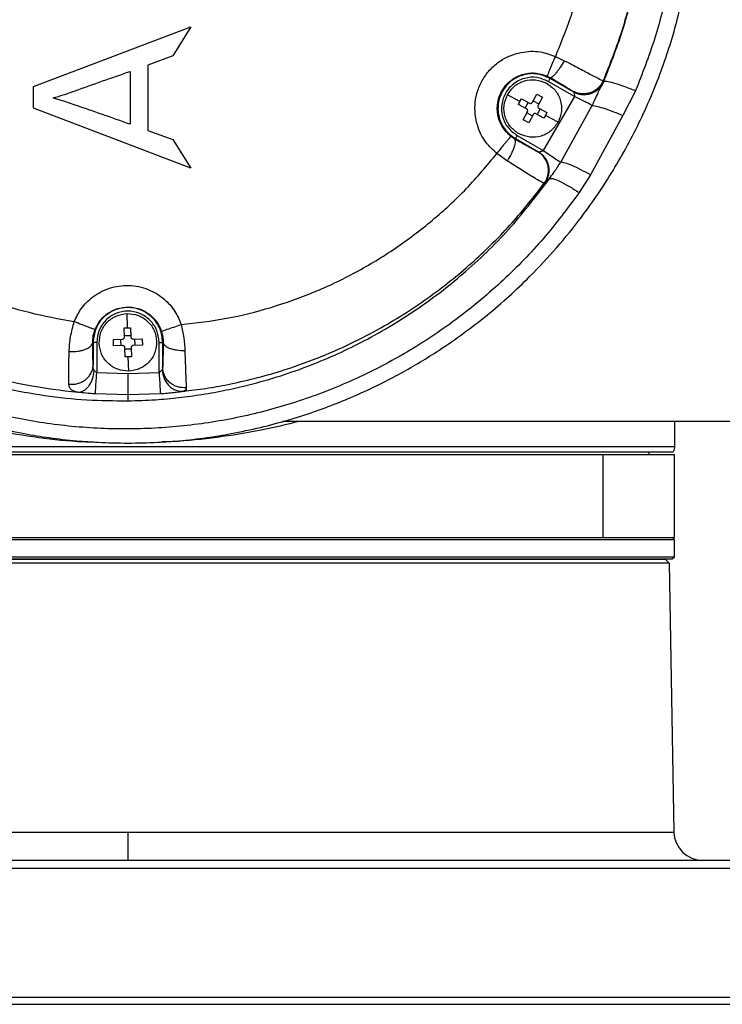
# Model space of a CAD drawing. Units: millimetres. Extents: x 11 to 367, y 87 to 295.
# Drawn here: x 310 to 313, y 129 to 133 of the extents above; entities that cross this region are included whole.
import ezdxf

# ---------------------------------------------------------------- set-up
doc = ezdxf.new("R2010")
doc.units = ezdxf.units.MM

msp = doc.modelspace()

# ---------------------------------------------------------------- linework, layer by layer
at = {"color": 7, "linetype": 'Continuous', "lineweight": 25}
for p, q in [((309.86256, 132.89725), (310.59546, 133.17584)), ((310.59546, 133.17584), (310.51189, 133.04014)), ((310.51189, 133.04014), (310.39484, 132.99687)), ((310.39484, 132.99687), (310.39484, 132.69232)), ((312.29198, 133.03789), (312.33361, 133.01783)), ((310.31205, 132.96761), (310.31205, 132.72207)), ((312.25437, 132.94627), (312.26935, 132.93858)), ((312.38061, 132.85092), (312.2592, 132.92101)), ((312.26757, 132.9355), (312.26935, 132.93858)), ((312.37477, 132.87361), (312.26757, 132.9355)), ((312.51425, 132.92366), (312.51697, 132.92059)), ((312.51697, 132.92059), (312.51708, 132.9204)), ((309.86256, 132.7962), (309.86256, 132.89725)), ((312.12723, 132.82729), (312.06869, 132.85874)), ((312.1854, 132.82415), (312.20549, 132.86152)), ((312.20549, 132.86152), (312.23144, 132.84758)), ((312.37203, 132.87662), (312.37477, 132.87361)), ((312.66504, 132.87747), (312.60675, 132.76348)), ((309.95625, 132.84341), (309.95625, 132.84577)), ((312.12048, 132.81419), (312.12723, 132.82729)), ((312.15785, 132.7941), (312.12048, 132.81419)), ((312.12723, 132.82729), (312.13442, 132.84014)), ((312.13442, 132.84014), (312.1718, 132.82005)), ((312.15175, 132.79739), (312.16569, 132.82334)), ((312.18869, 132.83026), (312.21464, 132.81631)), ((312.23144, 132.84758), (312.21135, 132.8102)), ((312.38061, 132.85092), (312.23551, 132.5996)), ((310.59546, 132.51761), (309.86256, 132.7962)), ((312.14186, 132.74312), (312.16195, 132.7805)), ((312.18461, 132.76045), (312.15866, 132.77439)), ((312.1879, 132.76656), (312.16781, 132.72918)), ((312.23888, 132.75056), (312.2015, 132.77065)), ((312.22155, 132.79332), (312.20761, 132.76737)), ((312.21545, 132.7966), (312.25282, 132.77651)), ((312.25282, 132.77651), (312.24607, 132.76342)), ((312.31673, 132.54566), (312.4635, 132.80974)), ((312.16781, 132.72918), (312.14186, 132.74312)), ((312.24607, 132.76342), (312.23888, 132.75056)), ((312.30461, 132.73196), (312.24607, 132.76342)), ((312.60675, 132.76348), (312.45577, 132.48606)), ((310.39484, 132.69232), (310.51189, 132.65145)), ((310.51189, 132.65145), (310.59546, 132.51761)), ((312.10405, 132.65229), (312.08513, 132.66496)), ((312.10573, 132.6552), (312.10405, 132.65229)), ((312.10573, 132.6552), (312.21294, 132.5933)), ((312.1141, 132.66969), (312.23551, 132.5996)), ((312.06937, 132.55053), (312.01994, 132.58571)), ((312.21294, 132.5933), (312.20989, 132.59401)), ((312.24335, 132.44667), (312.24038, 132.44727)), ((312.45577, 132.48606), (312.40303, 132.40432)), ((310.30004, 131.77473), (310.29802, 131.84115)), ((310.28532, 131.77403), (310.30004, 131.77473)), ((310.28662, 131.73162), (310.28532, 131.77403)), ((310.30004, 131.77473), (310.31477, 131.77493)), ((310.31477, 131.77493), (310.31606, 131.73251)), ((310.23447, 131.71998), (310.27688, 131.72127)), ((310.23537, 131.69053), (310.23447, 131.71998)), ((310.27085, 131.69161), (310.26995, 131.72106)), ((310.28641, 131.73855), (310.31585, 131.73945)), ((310.32641, 131.72278), (310.36882, 131.72407)), ((310.33334, 131.72299), (310.33424, 131.69355)), ((310.36882, 131.72407), (310.36972, 131.69463)), ((310.14026, 131.7073), (310.13844, 131.7073)), ((310.14026, 131.7073), (310.14026, 131.60181)), ((310.157, 131.7073), (310.157, 131.56711)), ((310.27778, 131.69182), (310.23537, 131.69053)), ((310.28942, 131.63968), (310.28813, 131.68209)), ((310.31778, 131.67606), (310.28834, 131.67516)), ((310.31757, 131.68299), (310.31887, 131.64058)), ((310.36972, 131.69463), (310.32731, 131.69333)), ((310.44719, 131.56711), (310.44719, 131.7073)), ((310.46616, 131.7073), (310.46393, 131.7073)), ((310.46393, 131.7073), (310.46393, 131.5908)), ((310.30415, 131.63987), (310.28942, 131.63968)), ((310.31887, 131.64058), (310.30415, 131.63987)), ((310.30617, 131.57345), (310.30415, 131.63987)), ((310.157, 131.56711), (310.3021, 131.56257)), ((310.3021, 131.56257), (310.44719, 131.56711)), ((310.3021, 131.46228), (310.15073, 131.46701)), ((310.45346, 131.46701), (310.3021, 131.46228)), ((310.3021, 131.46228), (310.3021, 131.43526)), ((313.48589, 131.33904), (311.02214, 131.33904)), ((312.84645, 131.33904), (312.84645, 131.22187)), ((312.51481, 130.79997), (312.51481, 131.18498)), ((312.72928, 131.18498), (312.72928, 131.19843)), ((312.84645, 130.79997), (312.84645, 131.18498)), ((312.84645, 130.78993), (312.83641, 130.79997)), ((312.84645, 130.70958), (312.84645, 130.78993)), ((312.83641, 130.69954), (312.84645, 130.70958)), ((312.82232, 130.67946), (307.78187, 130.67946)), ((312.80499, 130.69619), (307.7992, 130.69619)), ((312.72928, 130.69619), (312.72928, 130.69954)), ((312.80499, 130.69619), (312.82232, 130.67946)), ((312.82232, 130.67946), (312.84416, 129.42837)), ((307.76003, 129.42837), (310.3021, 129.42837)), ((310.3021, 129.42837), (310.3021, 129.29679)), ((310.3021, 129.42837), (312.84416, 129.42837)), ((313.90273, 129.29679), (306.70146, 129.29679)), ((313.94021, 129.25931), (306.66398, 129.25931)), ((306.65352, 128.66013), (313.95067, 128.66013)), ((306.68643, 128.62723), (313.91776, 128.62723))]:
    msp.add_line(p, q, dxfattribs=at)
msp.add_arc((312.97805, 129.43071), 0.13391, 181, 270, dxfattribs=at)
for points, knots in [([(310.3021, 136.33154), (310.24928, 136.33134), (310.14342, 136.33094), (309.9849, 136.31729), (309.82319, 136.29345), (309.66361, 136.25858), (309.51121, 136.21438), (309.33787, 136.1522), (309.14746, 136.06608), (308.93731, 135.94494), (308.74334, 135.80628), (308.58064, 135.66384), (308.44977, 135.52879), (308.3448, 135.40487), (308.23193, 135.25236), (308.11776, 135.06784), (308.00973, 134.84634), (307.92478, 134.61617), (307.86281, 134.37665), (307.82522, 134.13162), (307.81264, 133.88273), (307.82536, 133.63388), (307.86309, 133.38878), (307.92526, 133.14903), (308.00105, 132.94418), (308.0821, 132.7711), (308.16138, 132.62751), (308.24952, 132.49056), (308.34604, 132.3604), (308.45057, 132.23715), (308.56267, 132.12155), (308.68204, 132.0136), (308.80853, 131.91333), (308.94021, 131.82259), (309.07689, 131.74094), (309.21864, 131.66806), (309.37251, 131.60148), (309.54217, 131.54181), (309.72415, 131.49292), (309.91625, 131.4576), (310.10892, 131.43674), (310.23848, 131.43574), (310.3021, 131.43526)], [0, 0, 0, 0, 0.0207915, 0.0416699, 0.0625861, 0.0850784, 0.1058379, 0.1248601, 0.1572664, 0.1874716, 0.2193772, 0.2498241, 0.2711172, 0.2919521, 0.312331, 0.343971, 0.374911, 0.4062555, 0.4371926, 0.4687015, 0.5000729, 0.5314301, 0.5629258, 0.5939223, 0.6253292, 0.6459075, 0.6667966, 0.6880007, 0.7082828, 0.7290173, 0.7502063, 0.7704212, 0.7912904, 0.8128144, 0.8325942, 0.8533427, 0.8750581, 0.8981838, 0.9238331, 0.949001, 0.9749571, 1, 1, 1, 1]), ([(312.51708, 132.9204), (312.54736, 132.9973), (312.60755, 133.15016), (312.6683, 133.39069), (312.70618, 133.63553), (312.71858, 133.88361), (312.70613, 134.13135), (312.66838, 134.37568), (312.60771, 134.6162), (312.54741, 134.76935), (312.51708, 134.8464)], [0, 0, 0, 0, 0.1256069, 0.2496772, 0.3752319, 0.5002754, 0.6248122, 0.7498578, 0.8741578, 1, 1, 1, 1]), ([(307.6573, 133.8834), (307.65943, 133.80285), (307.66369, 133.64147), (307.69871, 133.39704), (307.75616, 133.1516), (307.84, 132.90579), (307.94953, 132.6651), (308.08473, 132.43342), (308.24508, 132.21352), (308.40646, 132.03437), (308.56114, 131.88972), (308.70223, 131.77468), (308.83741, 131.67932), (308.96363, 131.60107), (309.07862, 131.53734), (309.20059, 131.47758), (309.32121, 131.42609), (309.44069, 131.38184), (309.55947, 131.34392), (309.68693, 131.30995), (309.81315, 131.28315), (309.93985, 131.26255), (310.05418, 131.24948), (310.17651, 131.24047), (310.25583, 131.23929), (310.3021, 131.23861)], [0, 0, 0, 0, 0.0572241, 0.1146399, 0.1752036, 0.2364362, 0.2995129, 0.3638724, 0.4283187, 0.4948066, 0.5374152, 0.5813559, 0.6266337, 0.6574504, 0.6893636, 0.7223742, 0.7564834, 0.7851011, 0.8155034, 0.8476907, 0.8816632, 0.9100274, 0.9417964, 0.9660498, 1, 1, 1, 1]), ([(312.40303, 132.40432), (312.34896, 132.33188), (312.24078, 132.18692), (312.05099, 131.99289), (311.84396, 131.81886), (311.62007, 131.66818), (311.38238, 131.54181), (311.13311, 131.44098), (310.87513, 131.36671), (310.61118, 131.31963), (310.34353, 131.30011), (310.07515, 131.30851), (309.80906, 131.3447), (309.54737, 131.40849), (309.29303, 131.49952), (309.04906, 131.61689), (308.81786, 131.75967), (308.60195, 131.92679), (308.40422, 132.11653), (308.22712, 132.32686), (308.07261, 132.556), (307.9431, 132.80131), (307.84028, 133.05973), (307.76615, 133.32857), (307.71926, 133.60445), (307.71346, 133.79066), (307.71058, 133.8834)], [0, 0, 0, 0, 0.0411865, 0.0824171, 0.1240023, 0.1653342, 0.206658, 0.2483501, 0.2898579, 0.3312628, 0.3729839, 0.4147154, 0.4562074, 0.4978784, 0.5398271, 0.5814424, 0.623082, 0.6651133, 0.7068998, 0.7485536, 0.7905451, 0.832518, 0.8742241, 0.9161612, 0.958249, 1, 1, 1, 1]), ([(307.87544, 133.8834), (307.87891, 133.78519), (307.8859, 133.58688), (307.94301, 133.2911), (308.02619, 133.02907), (308.12712, 132.80171), (308.23548, 132.60714), (308.36449, 132.4191), (308.49893, 132.25836), (308.63325, 132.12239), (308.76329, 132.00805), (308.90613, 131.8998), (309.06181, 131.79932), (309.23449, 131.70603), (309.42792, 131.62141), (309.63151, 131.55409), (309.84729, 131.50206), (309.99144, 131.48453), (310.06899, 131.4751)], [0, 0, 0, 0, 0.08234998, 0.166283, 0.25179939, 0.3125382, 0.37476881, 0.43849051, 0.50370234, 0.55044131, 0.59888095, 0.64902017, 0.70085777, 0.75439241, 0.81377106, 0.878033, 0.93438852, 1, 1, 1, 1]), ([(310.3021, 131.23861), (310.34836, 131.23929), (310.42768, 131.24047), (310.55001, 131.24948), (310.66434, 131.26255), (310.79105, 131.28315), (310.91726, 131.30995), (311.04472, 131.34392), (311.1635, 131.38184), (311.27434, 131.4229), (311.37869, 131.46679), (311.47793, 131.51353), (311.5727, 131.56301), (311.663, 131.61484), (311.76078, 131.67612), (311.86494, 131.74824), (311.97406, 131.83263), (312.07649, 131.92065), (312.18576, 132.02458), (312.29933, 132.14638), (312.41395, 132.28783), (312.53474, 132.4596), (312.65466, 132.66511), (312.76419, 132.90579), (312.84803, 133.1516), (312.90548, 133.39704), (312.9405, 133.64147), (312.94476, 133.80285), (312.94689, 133.8834)], [0, 0, 0, 0, 0.0339488, 0.0582007, 0.0899686, 0.118331, 0.1523021, 0.1844879, 0.2148887, 0.2435047, 0.27088, 0.2975519, 0.323521, 0.3487878, 0.3733529, 0.4074384, 0.4407709, 0.4733523, 0.5051848, 0.5497478, 0.5933987, 0.6361453, 0.700502, 0.7635753, 0.8248053, 0.8853657, 0.9427789, 1, 1, 1, 1]), ([(312.47053, 133.8834), (312.46838, 133.81083), (312.46407, 133.66561), (312.42845, 133.45048), (312.37396, 133.23942), (312.31931, 133.10508), (312.29198, 133.03789)], [0, 0, 0, 0, 0.2500902, 0.5004026, 0.7501445, 1, 1, 1, 1]), ([(312.71274, 133.8834), (312.71046, 133.80333), (312.70587, 133.64174), (312.6676, 133.39978), (312.60723, 133.15782), (312.54542, 133.00217), (312.51425, 132.92366)], [0, 0, 0, 0, 0.2433462, 0.4911139, 0.7433247, 1, 1, 1, 1]), ([(312.86932, 133.8834), (312.86683, 133.79694), (312.86185, 133.62412), (312.82106, 133.36779), (312.75854, 133.11689), (312.69612, 132.95706), (312.66504, 132.87747)], [0, 0, 0, 0, 0.25053161, 0.50074775, 0.75137869, 1, 1, 1, 1]), ([(312.01994, 132.58571), (312.00182, 132.60238), (311.96155, 132.63939), (311.92178, 132.7221), (311.91347, 132.80783), (311.92925, 132.88028), (311.9537, 132.93348), (311.98925, 132.98001), (312.04587, 133.02789), (312.12549, 133.06071), (312.21719, 133.06433), (312.26877, 133.0461), (312.29198, 133.03789)], [0, 0, 0, 0, 0.0956029, 0.2123788, 0.3492675, 0.423679, 0.499902, 0.5761343, 0.6505712, 0.7875331, 0.904369, 1, 1, 1, 1]), ([(312.29198, 133.03789), (312.28696, 133.02658), (312.27654, 133.00306), (312.26367, 132.97256), (312.25523, 132.95115), (312.25465, 132.94786), (312.25437, 132.94627)], [0, 0, 0, 0, 0.240514, 0.5, 0.759486, 1, 1, 1, 1]), ([(312.33361, 133.01783), (312.32714, 133.00709), (312.31718, 132.99058), (312.3038, 132.97144), (312.29398, 132.95857), (312.28526, 132.94858), (312.27569, 132.93942), (312.27185, 132.93891), (312.26935, 132.93858)], [0, 0, 0, 0, 0.2396466, 0.3684825, 0.5, 0.6315175, 0.7603534, 1, 1, 1, 1]), ([(312.33361, 133.01783), (312.35728, 133.00552), (312.40461, 132.98089), (312.46211, 132.95085), (312.50314, 132.92939), (312.51054, 132.92557), (312.51424, 132.92366)], [0, 0, 0, 0, 0.249818, 0.4996461, 0.7496823, 1, 1, 1, 1]), ([(307.81661, 132.98734), (307.82651, 132.94146), (307.85273, 132.8199), (307.91475, 132.63319), (308.00847, 132.42733), (308.12722, 132.23293), (308.25642, 132.0693), (308.38639, 131.93479), (308.50951, 131.82602), (308.64367, 131.72446), (308.78938, 131.63019), (308.94754, 131.5436), (309.1175, 131.4657), (309.29799, 131.39771), (309.48702, 131.341), (309.68308, 131.29567), (309.88557, 131.26372), (310.04069, 131.24637), (310.1271, 131.24409), (310.14368, 131.24365)], [0, 0, 0, 0, 0.0500887, 0.1327211, 0.2153519, 0.2987038, 0.3806044, 0.4369939, 0.4920626, 0.5458811, 0.6013801, 0.6563538, 0.7111437, 0.7673794, 0.8224066, 0.8763933, 0.9319284, 0.9869356, 1, 1, 1, 1]), ([(309.95625, 132.84577), (309.95987, 132.84669), (309.9942, 132.85539), (310.11219, 132.89842), (310.22707, 132.93819), (310.31205, 132.96761)], [0, 0, 0, 0, 0.0298513, 0.2823911, 1, 1, 1, 1]), ([(312.08513, 132.66496), (312.07016, 132.67951), (312.04129, 132.70758), (312.02085, 132.76539), (312.02043, 132.82533), (312.04139, 132.88099), (312.08106, 132.92723), (312.13459, 132.95618), (312.19706, 132.96497), (312.23525, 132.95251), (312.25437, 132.94627)], [0, 0, 0, 0, 0.1297581, 0.250279, 0.3737851, 0.500062, 0.6153496, 0.7498573, 0.8747958, 1, 1, 1, 1]), ([(312.26935, 132.93858), (312.28288, 132.93069), (312.30995, 132.91489), (312.34271, 132.89534), (312.36599, 132.88108), (312.37002, 132.87811), (312.37203, 132.87662)], [0, 0, 0, 0, 0.25002284, 0.5000389, 0.7500391, 1, 1, 1, 1]), ([(312.51425, 132.92366), (312.51132, 132.91785), (312.50526, 132.90584), (312.4915, 132.8901), (312.4742, 132.87686), (312.45388, 132.86754), (312.43201, 132.86291), (312.41024, 132.86323), (312.38984, 132.86766), (312.37783, 132.8737), (312.37203, 132.87662)], [0, 0, 0, 0, 0.1152452, 0.2384642, 0.3676373, 0.5000069, 0.6323754, 0.7615457, 0.8847602, 1, 1, 1, 1]), ([(312.37477, 132.87361), (312.38058, 132.87069), (312.39258, 132.86465), (312.41298, 132.86022), (312.43474, 132.85989), (312.45659, 132.86452), (312.47691, 132.87382), (312.49421, 132.88706), (312.50797, 132.90278), (312.51404, 132.91479), (312.51697, 132.92059)], [0, 0, 0, 0, 0.1152501, 0.2384685, 0.367637, 0.5, 0.632363, 0.7615315, 0.8847499, 1, 1, 1, 1]), ([(312.4635, 132.80974), (312.46721, 132.81741), (312.47452, 132.83252), (312.48606, 132.85757), (312.49616, 132.88058), (312.50324, 132.89463), (312.51192, 132.90889), (312.51548, 132.91683), (312.51708, 132.9204)], [0, 0, 0, 0, 0.1697706, 0.3343993, 0.590255, 0.8117249, 0.9154276, 1, 1, 1, 1]), ([(312.66504, 132.87747), (312.64656, 132.88464), (312.60861, 132.89935), (312.5618, 132.9145), (312.52799, 132.92274), (312.52065, 132.92116), (312.51708, 132.9204)], [0, 0, 0, 0, 0.24350445, 0.5, 0.75649555, 1, 1, 1, 1]), ([(312.37477, 132.87361), (312.37514, 132.8733), (312.37593, 132.87263), (312.37752, 132.87002), (312.37934, 132.86543), (312.38088, 132.85861), (312.3807, 132.85348), (312.38061, 132.85092)], [0, 0, 0, 0, 0.1173776, 0.2499817, 0.5002702, 0.7507501, 1, 1, 1, 1]), ([(310.31205, 132.72207), (310.22691, 132.75224), (310.11875, 132.79056), (310.00331, 132.82913), (309.97001, 132.84002), (309.95972, 132.84256), (309.95625, 132.84341)], [0, 0, 0, 0, 0.7206429, 0.9154409, 0.971481, 1, 1, 1, 1]), ([(312.1718, 132.82005), (312.17303, 132.81957), (312.17549, 132.8186), (312.17952, 132.81905), (312.18313, 132.8209), (312.18464, 132.82306), (312.1854, 132.82415)], [0, 0, 0, 0, 0.2506769, 0.4997683, 0.7490887, 1, 1, 1, 1]), ([(312.16195, 132.7805), (312.16243, 132.78173), (312.1634, 132.78419), (312.16295, 132.78822), (312.1611, 132.79183), (312.15894, 132.79334), (312.15785, 132.7941)], [0, 0, 0, 0, 0.2506769, 0.49976827, 0.74908873, 1, 1, 1, 1]), ([(312.2015, 132.77065), (312.20027, 132.77113), (312.19781, 132.7721), (312.19378, 132.77165), (312.19017, 132.7698), (312.18866, 132.76764), (312.1879, 132.76656)], [0, 0, 0, 0, 0.2506769, 0.4997683, 0.7490887, 1, 1, 1, 1]), ([(312.21135, 132.8102), (312.21087, 132.80897), (312.2099, 132.80652), (312.21035, 132.80248), (312.2122, 132.79887), (312.21436, 132.79736), (312.21545, 132.7966)], [0, 0, 0, 0, 0.2506769, 0.4997683, 0.7490887, 1, 1, 1, 1]), ([(312.4635, 132.80974), (312.47107, 132.8084), (312.48644, 132.80569), (312.52118, 132.79539), (312.56186, 132.78134), (312.59195, 132.76937), (312.60675, 132.76348)], [0, 0, 0, 0, 0.2461038, 0.5, 0.7538962, 1, 1, 1, 1]), ([(308.64639, 132.67083), (308.68839, 132.61468), (308.77239, 132.50238), (308.91927, 132.35094), (309.08007, 132.2136), (309.25459, 132.09298), (309.44083, 131.99009), (309.63693, 131.90692), (309.84128, 131.84234), (309.98196, 131.81703), (310.05256, 131.80433)], [0, 0, 0, 0, 0.12383892, 0.24767111, 0.37196902, 0.49716802, 0.62205811, 0.74747252, 0.87327338, 1, 1, 1, 1]), ([(312.01994, 132.58571), (312.02776, 132.59571), (312.0398, 132.61108), (312.05462, 132.62956), (312.06497, 132.64228), (312.0735, 132.6525), (312.08198, 132.66236), (312.08389, 132.66393), (312.08513, 132.66496)], [0, 0, 0, 0, 0.2394012, 0.3683247, 0.4999995, 0.6316744, 0.7605981, 1, 1, 1, 1]), ([(312.06937, 132.55053), (312.07567, 132.56183), (312.08535, 132.57923), (312.09535, 132.60162), (312.10148, 132.61763), (312.10544, 132.63124), (312.10788, 132.64534), (312.10556, 132.64955), (312.10405, 132.65229)], [0, 0, 0, 0, 0.2389932, 0.3680626, 0.5, 0.6319374, 0.7610068, 1, 1, 1, 1]), ([(312.20989, 132.59401), (312.20759, 132.595), (312.20299, 132.597), (312.179, 132.60998), (312.14556, 132.62862), (312.1179, 132.64439), (312.10405, 132.65229)], [0, 0, 0, 0, 0.24980909, 0.49964622, 0.74951177, 1, 1, 1, 1]), ([(310.55024, 131.78964), (310.62084, 131.79805), (310.76211, 131.81488), (310.96955, 131.86688), (311.17126, 131.93832), (311.3653, 132.03071), (311.54965, 132.14251), (311.72186, 132.27296), (311.88116, 132.41962), (311.97364, 132.5303), (312.01994, 132.58571)], [0, 0, 0, 0, 0.1240731, 0.248278, 0.3725626, 0.4972965, 0.622907, 0.7484019, 0.8740355, 1, 1, 1, 1]), ([(312.24028, 132.44735), (312.24384, 132.45279), (312.25121, 132.46404), (312.25795, 132.48383), (312.26077, 132.50543), (312.25867, 132.52768), (312.25175, 132.54893), (312.24059, 132.56761), (312.22655, 132.58307), (312.21531, 132.59044), (312.20989, 132.59401)], [0, 0, 0, 0, 0.1152446, 0.2384607, 0.3676298, 0.4999954, 0.6323616, 0.7615327, 0.8847517, 1, 1, 1, 1]), ([(312.23551, 132.5996), (312.23334, 132.59824), (312.22899, 132.59551), (312.22231, 132.59344), (312.21742, 132.59271), (312.21437, 132.59279), (312.21339, 132.59314), (312.21294, 132.5933)], [0, 0, 0, 0, 0.2490388, 0.4992132, 0.749857, 0.8826371, 1, 1, 1, 1]), ([(312.24335, 132.44667), (312.24691, 132.45211), (312.25428, 132.46336), (312.26101, 132.48315), (312.26382, 132.50475), (312.26172, 132.52699), (312.2548, 132.54823), (312.24364, 132.56691), (312.2296, 132.58236), (312.21837, 132.58974), (312.21294, 132.5933)], [0, 0, 0, 0, 0.1152501, 0.2384685, 0.367637, 0.5, 0.632363, 0.7615315, 0.8847499, 1, 1, 1, 1]), ([(312.24028, 132.44735), (312.23641, 132.44894), (312.22868, 132.45212), (312.1898, 132.47491), (312.1359, 132.508), (312.09155, 132.53635), (312.06937, 132.55053)], [0, 0, 0, 0, 0.2503777, 0.5005579, 0.7502661, 1, 1, 1, 1]), ([(312.26447, 132.46895), (312.27122, 132.47838), (312.28849, 132.50253), (312.30604, 132.52933), (312.31673, 132.54566)], [0, 0, 0, 0, 0.39030573, 1, 1, 1, 1]), ([(312.45577, 132.48606), (312.44062, 132.49439), (312.40972, 132.51138), (312.36895, 132.53039), (312.33566, 132.54313), (312.32296, 132.54483), (312.31673, 132.54566)], [0, 0, 0, 0, 0.2452226, 0.5, 0.7547774, 1, 1, 1, 1]), ([(310.3021, 131.43526), (310.34486, 131.43653), (310.42409, 131.4389), (310.53913, 131.44955), (310.64943, 131.46436), (310.75829, 131.48419), (310.88078, 131.51228), (311.01163, 131.54975), (311.15016, 131.59879), (311.27922, 131.65317), (311.40602, 131.71514), (311.53088, 131.78537), (311.65384, 131.8647), (311.76876, 131.94877), (311.91664, 132.07089), (312.08916, 132.23822), (312.20679, 132.39304), (312.26447, 132.46895)], [0, 0, 0, 0, 0.0563087, 0.1043371, 0.151978, 0.2026973, 0.2497762, 0.3170663, 0.3812413, 0.442311, 0.500285, 0.5656016, 0.6290605, 0.6906718, 0.7504458, 0.8776418, 1, 1, 1, 1]), ([(310.5604, 131.47927), (310.59492, 131.48353), (310.66396, 131.49205), (310.77394, 131.51176), (310.89047, 131.53806), (311.03005, 131.5775), (311.1806, 131.63057), (311.33642, 131.69859), (311.47465, 131.77047), (311.59834, 131.84477), (311.71036, 131.92103), (311.8156, 132.00149), (311.94505, 132.11232), (312.09154, 132.25705), (312.1916, 132.38494), (312.24038, 132.44727)], [0, 0, 0, 0, 0.0523312, 0.1046542, 0.1680546, 0.231994, 0.3228023, 0.4079895, 0.4875592, 0.5570027, 0.6249071, 0.6912734, 0.756103, 0.881115, 1, 1, 1, 1]), ([(312.26447, 132.46895), (312.25904, 132.46246), (312.24814, 132.44945), (312.24495, 132.4476), (312.24335, 132.44667)], [0, 0, 0, 0, 0.4990747, 1, 1, 1, 1]), ([(312.26447, 132.46895), (312.26864, 132.46975), (312.27719, 132.47138), (312.3095, 132.45869), (312.35255, 132.43622), (312.38649, 132.41477), (312.40303, 132.40432)], [0, 0, 0, 0, 0.2436395, 0.5, 0.7563605, 1, 1, 1, 1]), ([(310.05256, 131.80433), (310.06236, 131.82464), (310.08348, 131.86836), (310.13945, 131.92368), (310.21593, 131.96405), (310.30672, 131.97719), (310.39657, 131.95871), (310.47054, 131.91391), (310.52315, 131.85538), (310.54165, 131.81049), (310.55024, 131.78964)], [0, 0, 0, 0, 0.1041961, 0.2243614, 0.3581669, 0.5000068, 0.641845, 0.7756463, 0.8958071, 1, 1, 1, 1]), ([(310.14948, 131.7675), (310.15666, 131.78195), (310.17163, 131.81212), (310.2078, 131.84421), (310.2536, 131.86689), (310.3067, 131.87497), (310.35975, 131.86391), (310.40419, 131.83881), (310.43878, 131.80429), (310.45196, 131.77333), (310.4583, 131.75842)], [0, 0, 0, 0, 0.11992656, 0.2502902, 0.35277871, 0.5001907, 0.64334667, 0.75001523, 0.87960589, 1, 1, 1, 1]), ([(310.02868, 131.66404), (310.03006, 131.6869), (310.03281, 131.73267), (310.04597, 131.78043), (310.05256, 131.80433)], [0, 0, 0, 0, 0.4996204, 1, 1, 1, 1]), ([(310.05256, 131.80433), (310.06445, 131.79966), (310.08276, 131.79246), (310.10511, 131.78382), (310.12061, 131.77789), (310.13323, 131.77314), (310.14558, 131.76859), (310.14794, 131.76793), (310.14948, 131.7675)], [0, 0, 0, 0, 0.2392481, 0.3682265, 0.5, 0.6317734, 0.7607518, 1, 1, 1, 1]), ([(310.13844, 131.7073), (310.13867, 131.71703), (310.13912, 131.7358), (310.14611, 131.75719), (310.14948, 131.7675)], [0, 0, 0, 0, 0.5181343, 1, 1, 1, 1]), ([(310.4583, 131.75842), (310.45971, 131.75902), (310.46264, 131.76027), (310.48387, 131.7676), (310.51456, 131.77791), (310.53864, 131.78584), (310.55024, 131.78966)], [0, 0, 0, 0, 0.24075124, 0.50000009, 0.75924888, 1, 1, 1, 1]), ([(310.4583, 131.75842), (310.4607, 131.74967), (310.46566, 131.73161), (310.46599, 131.71557), (310.46616, 131.7073)], [0, 0, 0, 0, 0.4845886, 1, 1, 1, 1]), ([(310.55024, 131.78964), (310.55477, 131.76894), (310.56387, 131.7273), (310.56618, 131.68739), (310.56734, 131.66731)], [0, 0, 0, 0, 0.4970436, 1, 1, 1, 1]), ([(310.27688, 131.72127), (310.27819, 131.72147), (310.2808, 131.72186), (310.28407, 131.72426), (310.28627, 131.72767), (310.2865, 131.7303), (310.28662, 131.73162)], [0, 0, 0, 0, 0.2506769, 0.4997683, 0.7490887, 1, 1, 1, 1]), ([(310.31606, 131.73251), (310.31626, 131.73121), (310.31665, 131.7286), (310.31905, 131.72533), (310.32246, 131.72313), (310.32509, 131.7229), (310.32641, 131.72278)], [0, 0, 0, 0, 0.2506769, 0.4997683, 0.7490887, 1, 1, 1, 1]), ([(310.02868, 131.66404), (310.04196, 131.66423), (310.06244, 131.66453), (310.08787, 131.66962), (310.10562, 131.67519), (310.1201, 131.68232), (310.13419, 131.6928), (310.13677, 131.7016), (310.13844, 131.7073)], [0, 0, 0, 0, 0.2383577, 0.3676532, 0.5, 0.6323468, 0.7616423, 1, 1, 1, 1]), ([(310.14026, 131.60181), (310.13988, 131.61503), (310.13912, 131.64146), (310.13867, 131.68535), (310.13844, 131.7073)], [0, 0, 0, 0, 0.499787, 1, 1, 1, 1]), ([(310.28813, 131.68209), (310.28793, 131.6834), (310.28754, 131.68601), (310.28514, 131.68928), (310.28173, 131.69148), (310.2791, 131.69171), (310.27778, 131.69182)], [0, 0, 0, 0, 0.2506769, 0.4997683, 0.7490887, 1, 1, 1, 1]), ([(310.32731, 131.69333), (310.326, 131.69314), (310.32339, 131.69275), (310.32012, 131.69035), (310.31792, 131.68694), (310.31769, 131.68431), (310.31757, 131.68299)], [0, 0, 0, 0, 0.2506769, 0.4997683, 0.7490887, 1, 1, 1, 1]), ([(310.46616, 131.7073), (310.46604, 131.69407), (310.46581, 131.66757), (310.46528, 131.63447), (310.46466, 131.60733), (310.46417, 131.59633), (310.46393, 131.5908)], [0, 0, 0, 0, 0.2494248, 0.4996453, 0.7486167, 1, 1, 1, 1]), ([(310.56734, 131.66731), (310.55476, 131.66788), (310.53541, 131.66876), (310.51203, 131.67377), (310.49589, 131.67894), (310.48281, 131.68532), (310.47004, 131.6946), (310.46769, 131.7023), (310.46616, 131.7073)], [0, 0, 0, 0, 0.239573, 0.3684352, 0.5, 0.6315648, 0.760427, 1, 1, 1, 1]), ([(310.56734, 131.66731), (310.56799, 131.64778), (310.5693, 131.60868), (310.57103, 131.5599), (310.57254, 131.51996), (310.57331, 131.50385), (310.57369, 131.49575)], [0, 0, 0, 0, 0.2495018, 0.4996745, 0.7485869, 1, 1, 1, 1]), ([(310.02726, 131.51241), (310.027, 131.53142), (310.02648, 131.56942), (310.02795, 131.63251), (310.02868, 131.66404)], [0, 0, 0, 0, 0.5002483, 1, 1, 1, 1]), ([(310.02726, 131.51241), (310.03376, 131.51205), (310.04722, 131.51131), (310.06783, 131.51488), (310.0881, 131.52234), (310.10651, 131.53395), (310.12165, 131.54889), (310.13244, 131.566), (310.13897, 131.5839), (310.13984, 131.59598), (310.14026, 131.60181)], [0, 0, 0, 0, 0.11518672, 0.23839088, 0.36758634, 0.5, 0.63241366, 0.76160912, 0.88481328, 1, 1, 1, 1]), ([(310.06899, 131.4751), (310.07766, 131.47615), (310.09101, 131.47777), (310.10803, 131.49001), (310.12014, 131.5029), (310.13037, 131.51905), (310.14087, 131.5426), (310.14386, 131.56223), (310.14579, 131.57499)], [0, 0, 0, 0, 0.2390852, 0.368116, 0.4999877, 0.6318611, 0.7608971, 1, 1, 1, 1]), ([(310.14579, 131.57499), (310.14471, 131.57658), (310.14225, 131.58017), (310.1406, 131.58941), (310.14039, 131.59696), (310.14026, 131.60181)], [0, 0, 0, 0, 0.2212633, 0.4993754, 1, 1, 1, 1]), ([(310.157, 131.56711), (310.15483, 131.56824), (310.15048, 131.57051), (310.14736, 131.57349), (310.14579, 131.57499)], [0, 0, 0, 0, 0.4981967, 1, 1, 1, 1]), ([(310.46183, 131.57908), (310.46104, 131.57802), (310.45945, 131.57589), (310.45591, 131.57252), (310.45183, 131.56944), (310.44863, 131.56783), (310.44719, 131.56711)], [0, 0, 0, 0, 0.2507066, 0.5002214, 0.7768034, 1, 1, 1, 1]), ([(310.46393, 131.5908), (310.46391, 131.58826), (310.46386, 131.58382), (310.46244, 131.5805), (310.46183, 131.57908)], [0, 0, 0, 0, 0.5736146, 1, 1, 1, 1]), ([(310.46183, 131.57908), (310.46373, 131.56602), (310.46665, 131.54587), (310.47965, 131.52183), (310.49273, 131.50545), (310.50854, 131.4926), (310.53098, 131.48077), (310.54882, 131.47991), (310.56039, 131.47936)], [0, 0, 0, 0, 0.2384797, 0.3677231, 0.4999813, 0.6322422, 0.7614936, 1, 1, 1, 1]), ([(310.57369, 131.49575), (310.56034, 131.49605), (310.53974, 131.49651), (310.51419, 131.50761), (310.49637, 131.51985), (310.48189, 131.53558), (310.46789, 131.55873), (310.46549, 131.57819), (310.46393, 131.5908)], [0, 0, 0, 0, 0.2382064, 0.3675555, 0.5, 0.6324445, 0.7617936, 1, 1, 1, 1]), ([(310.069, 131.47519), (310.06271, 131.47652), (310.04986, 131.47923), (310.03232, 131.48902), (310.0293, 131.50297), (310.02726, 131.51241)], [0, 0, 0, 0, 0.2366285, 0.48417, 1, 1, 1, 1]), ([(310.57369, 131.49575), (310.57337, 131.49175), (310.57274, 131.48395), (310.56444, 131.48086), (310.56039, 131.47936)], [0, 0, 0, 0, 0.5124777, 1, 1, 1, 1]), ([(310.15073, 131.46701), (310.13574, 131.4681), (310.10576, 131.47029), (310.08125, 131.4735), (310.06899, 131.4751)], [0, 0, 0, 0, 0.5000301, 1, 1, 1, 1]), ([(310.5604, 131.47927), (310.5543, 131.47816), (310.54209, 131.47594), (310.5157, 131.47245), (310.48571, 131.46928), (310.46421, 131.46777), (310.45346, 131.46701)], [0, 0, 0, 0, 0.2493865, 0.4995122, 0.7497963, 1, 1, 1, 1]), ([(311.0995, 131.33904), (311.04071, 131.32467), (310.91628, 131.29425), (310.71851, 131.26389), (310.5635, 131.24637), (310.47709, 131.24409), (310.46051, 131.24365)], [0, 0, 0, 0, 0.2869372, 0.6073054, 0.9246304, 1, 1, 1, 1]), ([(307.75888, 131.18498), (307.7585, 131.18498), (307.75133, 131.18498), (307.77784, 131.18498), (307.84148, 131.18498), (307.9521, 131.18498), (308.10163, 131.18498), (308.28916, 131.18498), (308.51104, 131.18498), (308.76358, 131.18498), (309.04245, 131.18498), (309.34287, 131.18498), (309.6597, 131.18498), (309.98752, 131.18498), (310.32073, 131.18498), (310.65362, 131.18498), (310.98049, 131.18498), (311.29576, 131.18498), (311.59398, 131.18498), (311.8703, 131.18498), (312.11905, 131.18498), (312.33943, 131.18498), (312.45635, 131.18498), (312.51481, 131.18498)], [0, 0, 0, 0, 0.00277848, 0.05263956, 0.10250063, 0.15236171, 0.20222279, 0.25208386, 0.30194494, 0.35180601, 0.40166709, 0.45152816, 0.50138924, 0.55125032, 0.60111139, 0.65097247, 0.70083354, 0.75069462, 0.8005557, 0.85041677, 0.90027785, 0.95013892, 1, 1, 1, 1]), ([(312.51481, 131.18498), (312.56601, 131.18498), (312.66841, 131.18498), (312.77049, 131.18498), (312.83539, 131.18498), (312.84206, 131.18498), (312.84531, 131.18498)], [0, 0, 0, 0, 0.253532, 0.507064, 0.760596, 1, 1, 1, 1]), ([(307.75888, 130.79997), (307.7585, 130.79997), (307.75133, 130.79997), (307.77784, 130.79997), (307.84148, 130.79997), (307.9521, 130.79997), (308.10163, 130.79997), (308.28916, 130.79997), (308.51104, 130.79997), (308.76358, 130.79997), (309.04245, 130.79997), (309.34287, 130.79997), (309.6597, 130.79997), (309.98752, 130.79997), (310.32073, 130.79997), (310.65362, 130.79997), (310.98049, 130.79997), (311.29576, 130.79997), (311.59398, 130.79997), (311.8703, 130.79997), (312.11905, 130.79997), (312.33943, 130.79997), (312.45635, 130.79997), (312.51481, 130.79997)], [0, 0, 0, 0, 0.0027785, 0.0526396, 0.1025006, 0.1523617, 0.2022228, 0.2520839, 0.3019449, 0.351806, 0.4016671, 0.4515282, 0.5013892, 0.5512503, 0.6011114, 0.6509725, 0.7008335, 0.7506946, 0.8005557, 0.8504168, 0.9002778, 0.9501389, 1, 1, 1, 1]), ([(312.51481, 130.79997), (312.56601, 130.79997), (312.66841, 130.79997), (312.77049, 130.79997), (312.83539, 130.79997), (312.84206, 130.79997), (312.84531, 130.79997)], [0, 0, 0, 0, 0.253532, 0.507064, 0.760596, 1, 1, 1, 1]), ([(307.75784, 130.78993), (307.76304, 130.78993), (307.77345, 130.78993), (307.84398, 130.78993), (307.95346, 130.78993), (308.10395, 130.78993), (308.29183, 130.78993), (308.51417, 130.78993), (308.76708, 130.78993), (309.04626, 130.78993), (309.34693, 130.78993), (309.66394, 130.78993), (309.99187, 130.78993), (310.32511, 130.78993), (310.65796, 130.78993), (310.98471, 130.78993), (311.29979, 130.78993), (311.59779, 130.78993), (311.87363, 130.78993), (312.12257, 130.78993), (312.34038, 130.78993), (312.52325, 130.78993), (312.66838, 130.78993), (312.77203, 130.78993), (312.83561, 130.78993), (312.84198, 130.78993), (312.84506, 130.78993)], [0, 0, 0, 0, 0.04178651, 0.08357301, 0.12535952, 0.16714603, 0.20893253, 0.25071904, 0.29250554, 0.33429205, 0.37607856, 0.41786506, 0.45965157, 0.50143808, 0.54322458, 0.58501109, 0.62679759, 0.6685841, 0.71037061, 0.75215711, 0.79394362, 0.83573013, 0.87751663, 0.91930314, 0.96108965, 1, 1, 1, 1]), ([(307.75784, 130.70958), (307.76304, 130.70958), (307.77345, 130.70958), (307.84398, 130.70958), (307.95346, 130.70958), (308.10395, 130.70958), (308.29183, 130.70958), (308.51417, 130.70958), (308.76708, 130.70958), (309.04626, 130.70958), (309.34693, 130.70958), (309.66394, 130.70958), (309.99187, 130.70958), (310.32511, 130.70958), (310.65796, 130.70958), (310.98471, 130.70958), (311.29979, 130.70958), (311.59779, 130.70958), (311.87363, 130.70958), (312.12257, 130.70958), (312.34038, 130.70958), (312.52325, 130.70958), (312.66838, 130.70958), (312.77203, 130.70958), (312.83561, 130.70958), (312.84198, 130.70958), (312.84506, 130.70958)], [0, 0, 0, 0, 0.04178651, 0.08357301, 0.12535952, 0.16714603, 0.20893253, 0.25071904, 0.29250554, 0.33429205, 0.37607856, 0.41786506, 0.45965157, 0.50143808, 0.54322458, 0.58501109, 0.62679759, 0.6685841, 0.71037061, 0.75215711, 0.79394362, 0.83573013, 0.87751663, 0.91930314, 0.96108965, 1, 1, 1, 1]), ([(307.76788, 130.69954), (307.77306, 130.69954), (307.78343, 130.69954), (307.85369, 130.69954), (307.96273, 130.69954), (308.11263, 130.69954), (308.29977, 130.69954), (308.52122, 130.69954), (308.77314, 130.69954), (309.05122, 130.69954), (309.3507, 130.69954), (309.66646, 130.69954), (309.9931, 130.69954), (310.32502, 130.69954), (310.65655, 130.69954), (310.98202, 130.69954), (311.29585, 130.69954), (311.59268, 130.69954), (311.86743, 130.69954), (312.11539, 130.69954), (312.33234, 130.69954), (312.51448, 130.69954), (312.65904, 130.69954), (312.76228, 130.69954), (312.82561, 130.69954), (312.83196, 130.69954), (312.83502, 130.69954)], [0, 0, 0, 0, 0.0417865, 0.083573, 0.1253595, 0.167146, 0.2089325, 0.250719, 0.2925055, 0.3342921, 0.3760786, 0.4178651, 0.4596516, 0.5014381, 0.5432246, 0.5850111, 0.6267976, 0.6685841, 0.7103706, 0.7521571, 0.7939436, 0.8357301, 0.8775166, 0.9193031, 0.9610896, 1, 1, 1, 1])]:
    msp.add_open_spline(points, degree=3, knots=knots, dxfattribs=at)
for points in [[(312.26757, 132.9355), (312.24801, 132.94399), (312.20889, 132.96096), (312.14352, 132.95548), (312.0856, 132.92715), (312.04285, 132.87838), (312.02198, 132.81696), (312.02641, 132.75264), (312.05435, 132.69329), (312.0886, 132.6679), (312.10573, 132.6552)], [(312.2592, 132.92101), (312.24166, 132.92862), (312.20659, 132.94383), (312.14798, 132.93892), (312.09605, 132.91352), (312.05772, 132.86979), (312.03901, 132.81473), (312.04298, 132.75705), (312.06803, 132.70384), (312.09874, 132.68108), (312.1141, 132.66969)], [(312.06869, 132.85874), (312.07877, 132.87325), (312.09893, 132.90226), (312.14716, 132.92659), (312.20081, 132.93291), (312.23363, 132.91984), (312.25004, 132.91331)], [(312.25004, 132.91331), (312.26455, 132.90323), (312.29355, 132.88307), (312.31789, 132.83484), (312.32421, 132.78119), (312.31114, 132.74837), (312.30461, 132.73196)], [(312.26757, 132.9355), (312.26743, 132.93526), (312.26714, 132.93477), (312.2652, 132.9314), (312.26245, 132.92665), (312.26028, 132.92289), (312.2592, 132.92101)], [(312.12326, 132.67739), (312.10875, 132.68747), (312.07974, 132.70763), (312.05541, 132.75586), (312.04909, 132.80951), (312.06216, 132.84233), (312.06869, 132.85874)], [(312.4635, 132.80974), (312.4594, 132.81178), (312.4512, 132.81585), (312.43099, 132.82589), (312.40698, 132.83781), (312.3894, 132.84655), (312.38061, 132.85092)], [(312.30461, 132.73196), (312.29453, 132.71745), (312.27437, 132.68845), (312.22614, 132.66412), (312.17249, 132.65779), (312.13967, 132.67086), (312.12326, 132.67739)], [(312.1141, 132.66969), (312.11302, 132.66781), (312.11085, 132.66406), (312.1081, 132.6593), (312.10616, 132.65593), (312.10587, 132.65544), (312.10573, 132.6552)], [(312.23551, 132.5996), (312.24478, 132.59344), (312.26332, 132.58113), (312.28794, 132.56479), (312.30745, 132.55182), (312.31364, 132.54772), (312.31673, 132.54566)], [(310.46393, 131.7073), (310.4615, 131.72848), (310.45663, 131.77085), (310.41921, 131.82472), (310.36571, 131.86071), (310.3021, 131.87335), (310.23848, 131.86071), (310.18498, 131.82472), (310.14756, 131.77085), (310.14269, 131.72848), (310.14026, 131.7073)], [(310.44719, 131.7073), (310.44501, 131.72629), (310.44065, 131.76428), (310.4071, 131.81257), (310.35914, 131.84485), (310.3021, 131.85618), (310.24506, 131.84485), (310.19709, 131.81257), (310.16354, 131.76428), (310.15918, 131.72629), (310.157, 131.7073)], [(310.16824, 131.70322), (310.16972, 131.72082), (310.17268, 131.75603), (310.20228, 131.80121), (310.24558, 131.83351), (310.28054, 131.83861), (310.29802, 131.84115)], [(310.29802, 131.84115), (310.31562, 131.83968), (310.35082, 131.83672), (310.39601, 131.80712), (310.42831, 131.76382), (310.4334, 131.72886), (310.43595, 131.71138)], [(310.157, 131.7073), (310.15483, 131.7073), (310.15049, 131.7073), (310.145, 131.7073), (310.14111, 131.7073), (310.14054, 131.7073), (310.14026, 131.7073)], [(310.30617, 131.57345), (310.28857, 131.57493), (310.25337, 131.57788), (310.20818, 131.60749), (310.17588, 131.65079), (310.17079, 131.68575), (310.16824, 131.70322)], [(310.43595, 131.71138), (310.43447, 131.69378), (310.43151, 131.65858), (310.40191, 131.61339), (310.35861, 131.58109), (310.32365, 131.576), (310.30617, 131.57345)], [(310.44719, 131.7073), (310.44936, 131.7073), (310.4537, 131.7073), (310.45919, 131.7073), (310.46308, 131.7073), (310.46365, 131.7073), (310.46393, 131.7073)], [(310.15073, 131.46701), (310.15086, 131.46908), (310.15111, 131.47322), (310.15258, 131.49661), (310.15461, 131.52902), (310.1562, 131.55442), (310.157, 131.56711)], [(310.3021, 131.56257), (310.3021, 131.54985), (310.3021, 131.52441), (310.3021, 131.49193), (310.3021, 131.46849), (310.3021, 131.46435), (310.3021, 131.46228)], [(310.44719, 131.56711), (310.44799, 131.55442), (310.44958, 131.52902), (310.45161, 131.49661), (310.45308, 131.47322), (310.45333, 131.46908), (310.45346, 131.46701)], [(307.75774, 131.22187), (307.76194, 131.22187), (307.77034, 131.22187), (307.83793, 131.22187), (307.94455, 131.22187), (308.09235, 131.22187), (308.27774, 131.22187), (308.49782, 131.22187), (308.74876, 131.22187), (309.02628, 131.22187), (309.32563, 131.22187), (309.64168, 131.22187), (309.96904, 131.22187), (310.3021, 131.22187), (310.63515, 131.22187), (310.96251, 131.22187), (311.27856, 131.22187), (311.57791, 131.22187), (311.85543, 131.22187), (312.10637, 131.22187), (312.32645, 131.22187), (312.51184, 131.22187), (312.65964, 131.22187), (312.76626, 131.22187), (312.83385, 131.22187), (312.84225, 131.22187), (312.84645, 131.22187)], [(312.84645, 131.22187), (312.8462, 131.21778), (312.8457, 131.20962), (312.84233, 131.20216), (312.84065, 131.19843)], [(307.76354, 131.19843), (307.76773, 131.19843), (307.77611, 131.19843), (307.84355, 131.19843), (307.94993, 131.19843), (308.09739, 131.19843), (308.28235, 131.19843), (308.50193, 131.19843), (308.7523, 131.19843), (309.02919, 131.19843), (309.32785, 131.19843), (309.64319, 131.19843), (309.9698, 131.19843), (310.3021, 131.19843), (310.63439, 131.19843), (310.961, 131.19843), (311.27634, 131.19843), (311.575, 131.19843), (311.85189, 131.19843), (312.10226, 131.19843), (312.32184, 131.19843), (312.5068, 131.19843), (312.65426, 131.19843), (312.76064, 131.19843), (312.82808, 131.19843), (312.83646, 131.19843), (312.84065, 131.19843)]]:
    msp.add_open_spline(points, degree=3, dxfattribs=at)

doc.saveas('drawing.dxf')
